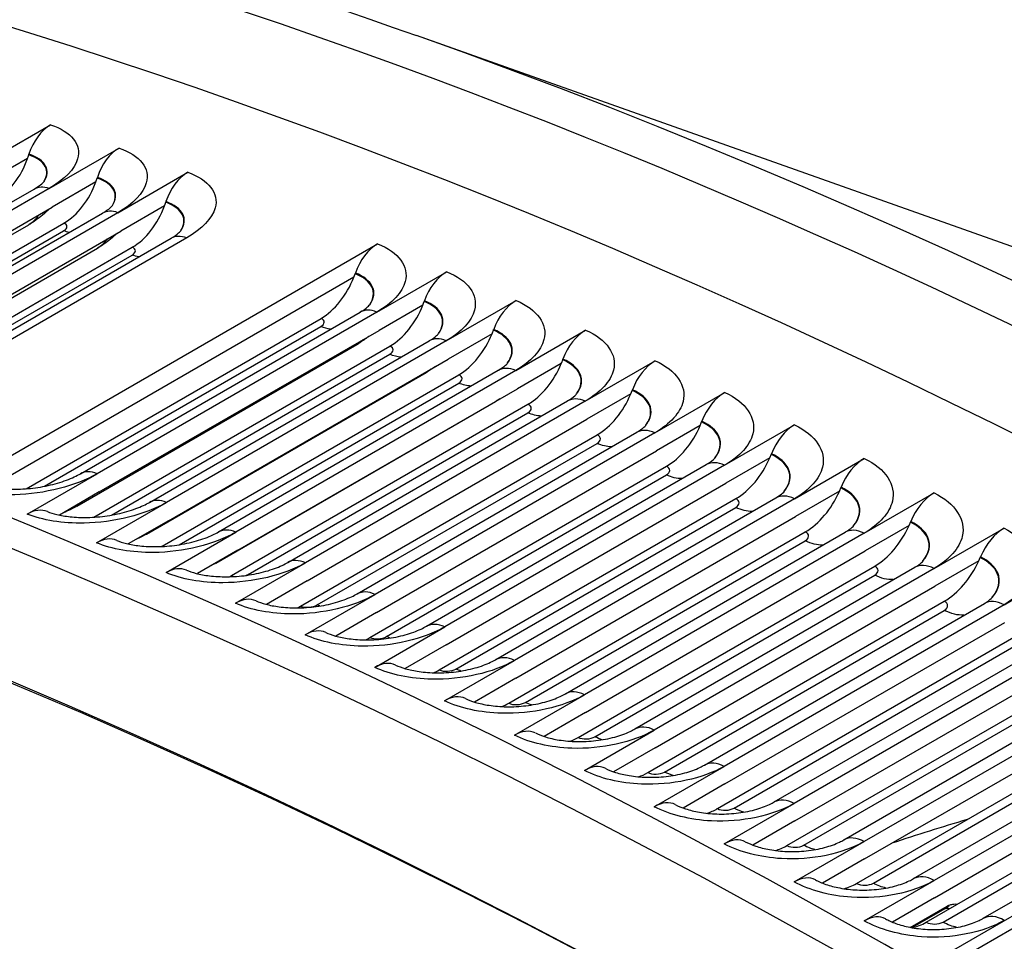
# Model space of a CAD drawing. Units: inches. Extents: x -15 to 117, y -9 to 65.
# Drawn here: x 72 to 74, y 63 to 64 of the extents above; entities that cross this region are included whole.
import ezdxf

# ---------------------------------------------------------------- set-up
doc = ezdxf.new("R2010")
doc.units = ezdxf.units.IN
doc.header["$MEASUREMENT"] = 0
doc.layers.add('PV', color=250, linetype='Continuous')

msp = doc.modelspace()

# ---------------------------------------------------------------- linework, layer by layer
at = {"layer": 'PV'}
for p, q in [((77.1109, 62.619), (73.0398, 64.0609)), ((72.3167, 63.846), (72.4327, 63.913)), ((72.4304, 63.8074), (72.5464, 63.8744)), ((72.3965, 63.863), (72.3968, 63.8642)), ((72.3945, 63.857), (72.3218, 63.8151)), ((72.51, 63.8246), (72.5104, 63.8257)), ((72.5445, 63.7673), (72.6605, 63.8343)), ((72.508, 63.8186), (72.4353, 63.7766)), ((71.9412, 63.5385), (72.4053, 63.8064)), ((72.4304, 63.8074), (71.9664, 63.5395)), ((71.9713, 63.5087), (72.4353, 63.7766)), ((72.6217, 63.7785), (72.5491, 63.7366)), ((72.6238, 63.7845), (72.6242, 63.7857)), ((72.0547, 63.4985), (72.5187, 63.7664)), ((72.5445, 63.7673), (72.0804, 63.4994)), ((71.9326, 63.4794), (72.3967, 63.7473)), ((71.9752, 63.4731), (72.4547, 63.75)), ((72.0095, 63.4804), (72.4544, 63.7372)), ((72.085, 63.4686), (72.5491, 63.7366)), ((72.1684, 63.457), (72.6325, 63.7249)), ((72.6587, 63.7255), (72.1947, 63.4576)), ((72.2791, 63.3138), (72.9752, 63.7156)), ((72.0467, 63.4406), (72.5107, 63.7085)), ((72.0859, 63.4316), (72.5682, 63.71)), ((72.1188, 63.4378), (72.5679, 63.6971)), ((72.9379, 63.6661), (72.9383, 63.6673)), ((72.974, 63.6026), (73.09, 63.6695)), ((72.9357, 63.6602), (72.3331, 63.3123)), ((73.0503, 63.6142), (72.9776, 63.5722)), ((73.0525, 63.6201), (73.0529, 63.6213)), ((73.089, 63.5549), (73.2051, 63.6219)), ((72.4823, 63.3346), (72.9463, 63.6025)), ((72.974, 63.6026), (72.51, 63.3346)), ((72.3923, 63.3096), (72.8813, 63.592)), ((72.4225, 63.3137), (72.8811, 63.5785)), ((72.5136, 63.3043), (72.9776, 63.5722)), ((73.165, 63.5666), (73.0924, 63.5246)), ((73.1673, 63.5725), (73.1677, 63.5737)), ((73.2042, 63.5056), (73.3203, 63.5726)), ((72.4765, 63.2808), (72.9405, 63.5487)), ((72.5967, 63.2871), (73.0608, 63.555)), ((73.089, 63.5549), (72.625, 63.287)), ((72.5044, 63.2625), (72.9956, 63.5461)), ((72.5338, 63.266), (72.9954, 63.5325)), ((72.6283, 63.2567), (73.0924, 63.5246)), ((73.2799, 63.5175), (73.2073, 63.4755)), ((73.2823, 63.5234), (73.2827, 63.5245)), ((73.3196, 63.4548), (73.4356, 63.5218)), ((72.5916, 63.2344), (73.0557, 63.5023)), ((72.6181, 63.2147), (73.11, 63.4987)), ((72.7114, 63.2381), (73.1754, 63.506)), ((73.2042, 63.5056), (72.7402, 63.2377)), ((72.6458, 63.2169), (73.1098, 63.4848)), ((72.7433, 63.2076), (73.2073, 63.4755)), ((73.395, 63.4668), (73.3224, 63.4248)), ((73.3974, 63.4727), (73.3978, 63.4738)), ((73.4351, 63.4024), (73.5511, 63.4694)), ((72.7069, 63.1864), (73.171, 63.4543)), ((72.7328, 63.1657), (73.2246, 63.4497)), ((72.8262, 63.1875), (73.2902, 63.4554)), ((73.3196, 63.4548), (72.8556, 63.1869)), ((72.7604, 63.1677), (73.2245, 63.4356)), ((72.8583, 63.1569), (73.3224, 63.4248)), ((73.5126, 63.4204), (73.5131, 63.4215)), ((72.9412, 63.1354), (73.4052, 63.4033)), ((73.4351, 63.4024), (72.9711, 63.1345)), ((73.5103, 63.4145), (73.4376, 63.3726)), ((73.5507, 63.3485), (73.6667, 63.4155)), ((72.8475, 63.1151), (73.3394, 63.3991)), ((72.8752, 63.117), (73.3393, 63.3849)), ((72.9736, 63.1046), (73.4376, 63.3726)), ((73.6256, 63.3607), (73.553, 63.3188)), ((73.628, 63.3666), (73.6285, 63.3677)), ((73.6665, 63.293), (73.7825, 63.36)), ((72.9625, 63.063), (73.4543, 63.347)), ((73.0563, 63.0817), (73.5203, 63.3496)), ((73.5507, 63.3485), (73.0867, 63.0806)), ((72.394, 63.2677), (72.51, 63.3346)), ((72.9902, 63.0647), (73.4542, 63.3326)), ((72.5136, 63.3043), (72.4473, 63.266)), ((73.0889, 63.0508), (73.553, 63.3188)), ((73.7411, 63.3054), (73.6684, 63.2634)), ((73.7435, 63.3112), (73.744, 63.3123)), ((73.7823, 63.236), (73.8983, 63.303)), ((72.509, 63.22), (72.625, 63.287)), ((73.0775, 63.0093), (73.5694, 63.2933)), ((73.1715, 63.0265), (73.6355, 63.2944)), ((73.6665, 63.293), (73.2024, 63.0251)), ((73.1052, 63.0108), (73.5693, 63.2787)), ((72.6283, 63.2567), (72.5616, 63.2182)), ((73.2044, 62.9955), (73.6684, 63.2634)), ((73.8592, 63.2543), (73.8596, 63.2554)), ((72.6242, 63.1707), (72.7402, 63.2377)), ((73.1927, 62.9541), (73.6846, 63.2381)), ((73.2868, 62.9698), (73.7508, 63.2377)), ((73.8567, 63.2485), (73.784, 63.2065)), ((73.8983, 63.1775), (74.0143, 63.2445)), ((73.2204, 62.9555), (73.6845, 63.2234)), ((73.7823, 63.236), (73.3183, 62.9681)), ((72.7433, 63.2076), (72.6762, 63.1689)), ((73.32, 62.9386), (73.784, 63.2065)), ((73.9723, 63.1901), (73.8997, 63.1481)), ((73.9749, 63.1959), (73.9753, 63.197)), ((72.7396, 63.1199), (72.8556, 63.1869)), ((73.3079, 62.8974), (73.7998, 63.1814)), ((73.4021, 62.9115), (73.8662, 63.1794)), ((73.8983, 63.1775), (73.4342, 62.9096)), ((74.0143, 63.1174), (74.1303, 63.1844)), ((72.8583, 63.1569), (72.7909, 63.118)), ((73.3357, 62.8985), (73.7997, 63.1665)), ((73.4356, 62.8802), (73.8997, 63.1481)), ((72.8551, 63.0675), (72.9711, 63.1345)), ((73.4233, 62.8392), (73.9152, 63.1232)), ((73.4511, 62.8401), (73.9151, 63.108)), ((73.5176, 62.8517), (73.9817, 63.1196)), ((74.0143, 63.1174), (73.5502, 62.8495)), ((72.9736, 63.1046), (72.9058, 63.0655)), ((72.9707, 63.0136), (73.0867, 63.0806)), ((73.5514, 62.8203), (74.0154, 63.0882)), ((73.5387, 62.7794), (74.0306, 63.0634)), ((73.6331, 62.7904), (74.0972, 63.0583)), ((73.0889, 63.0508), (73.0208, 63.0115)), ((73.5665, 62.7802), (74.0305, 63.0481)), ((74.1303, 63.0558), (73.6663, 62.7879)), ((73.0864, 62.9581), (73.2024, 63.0251)), ((73.6672, 62.7589), (74.1312, 63.0268)), ((73.2044, 62.9955), (73.136, 62.956)), ((73.6542, 62.7181), (74.1461, 63.0021)), ((73.7487, 62.7276), (74.2127, 62.9956)), ((74.2464, 62.9928), (73.7824, 62.7248)), ((74.727, 63.0051), (73.8814, 62.5168)), ((74.7454, 62.9945), (73.8997, 62.5063)), ((73.682, 62.7187), (74.146, 62.9866)), ((73.2023, 62.9011), (73.3183, 62.9681)), ((73.783, 62.6959), (74.247, 62.9638)), ((73.32, 62.9386), (73.2513, 62.899)), ((73.7697, 62.6554), (74.2616, 62.9394)), ((73.8643, 62.6634), (74.3283, 62.9313)), ((74.3626, 62.9282), (73.8985, 62.6602)), ((73.7975, 62.6558), (74.2616, 62.9237)), ((73.3182, 62.8426), (73.4342, 62.9096)), ((73.8989, 62.6315), (74.3629, 62.8994)), ((73.4356, 62.8802), (73.3667, 62.8405)), ((73.8853, 62.5911), (74.3772, 62.8751)), ((73.9799, 62.5976), (74.444, 62.8655)), ((73.4342, 62.7825), (73.5502, 62.8495)), ((73.9131, 62.5913), (74.3771, 62.8592)), ((73.5514, 62.8203), (73.4822, 62.7804)), ((73.5503, 62.7209), (73.6663, 62.7879)), ((73.6672, 62.7589), (73.5978, 62.7188)), ((73.6664, 62.6579), (73.7824, 62.7248)), ((73.783, 62.6959), (73.7134, 62.6558)), ((73.7825, 62.5933), (73.8985, 62.6602)), ((73.8989, 62.6315), (73.8291, 62.5912)), ((73.8588, 62.5826), (73.92, 62.6179)), ((73.9169, 62.614), (73.8616, 62.5821))]:
    msp.add_line(p, q, dxfattribs=at)
for centre, major_axis, ratio, start_param, end_param in [((73.8648, 50.3622), (-7.4142, 12.8418), 0.57735, 5.499532, 6.798351), ((74.9128, 50.9672), (-7.4375, 12.8821), 0.57735, 5.490263, 6.270972), ((73.7627, 50.3032), (-7.3423, 12.7173), 0.57735, 5.499532, 6.785411), ((73.7801, 50.3133), (-7.3299, 12.6958), 0.57735, 5.499532, 6.786671), ((74.7454, 50.8705), (-7.4375, 12.8821), 0.57735, 5.487964, 6.342633), ((73.8997, 50.3823), (-7.4244, 12.8594), 0.57735, 5.499532, 6.283185), ((75.028, 51.0337), (-7.4091, 12.833), 0.57735, 3.736081, 5.688697), ((72.443, 63.8511), (0.0221, 0.0664), 0.684672, 0.656493, 1.601027), ((72.5562, 63.8128), (0.0229, 0.0662), 0.679709, 0.664645, 1.609178), ((72.3258, 63.8831), (0.0338, 0.1018), 0.684672, 4.683384, 4.742619), ((72.3258, 63.8831), (-0.0338, -0.1018), 0.684672, 0.656493, 1.541791), ((72.6697, 63.7728), (0.0236, 0.0659), 0.674662, 0.672634, 1.617168), ((72.4398, 63.8445), (-0.035, -0.1014), 0.679709, 0.664645, 1.549942), ((72.4398, 63.8445), (0.035, 0.1014), 0.679709, 4.691535, 4.750771), ((72.554, 63.8042), (-0.0362, -0.101), 0.674662, 0.672634, 1.557932), ((72.554, 63.8042), (0.0362, 0.101), 0.674662, 4.699525, 4.75876), ((72.9829, 63.6547), (0.0257, 0.0651), 0.66036, 0.693791, 1.638324), ((72.8695, 63.6854), (0.0394, 0.0998), 0.66036, 4.720681, 4.779917), ((73.0972, 63.6088), (0.0264, 0.0648), 0.655007, 0.701194, 1.645728), ((72.8695, 63.6854), (-0.0394, -0.0998), 0.66036, 0.693791, 1.579089), ((72.9846, 63.6392), (-0.0405, -0.0994), 0.655007, 0.701194, 1.586492), ((72.9846, 63.6392), (0.0405, 0.0994), 0.655007, 4.728085, 4.787321), ((73.2117, 63.5614), (0.0272, 0.0645), 0.649574, 0.708447, 1.652981), ((73.0998, 63.5914), (-0.0416, -0.0989), 0.649574, 0.708447, 1.593745), ((73.0998, 63.5914), (0.0416, 0.0989), 0.649574, 4.735337, 4.794573), ((73.3263, 63.5124), (0.0279, 0.0642), 0.644061, 0.715551, 1.660084), ((73.2153, 63.542), (-0.0427, -0.0984), 0.644061, 0.715551, 1.600849), ((73.2153, 63.542), (0.0427, 0.0984), 0.644061, 4.742441, 4.801677), ((73.4412, 63.4618), (0.0286, 0.0639), 0.63847, 0.722508, 1.667042), ((73.3309, 63.4911), (-0.0438, -0.098), 0.63847, 0.722508, 1.607806), ((73.3309, 63.4911), (0.0438, 0.098), 0.63847, 4.749399, 4.808634), ((73.5561, 63.4097), (0.0292, 0.0636), 0.6328, 0.729321, 1.673855), ((73.4467, 63.4386), (0.0448, 0.0975), 0.6328, 4.756212, 4.815447), ((73.4467, 63.4386), (-0.0448, -0.0975), 0.6328, 0.729321, 1.614619), ((73.6712, 63.356), (0.0299, 0.0633), 0.627053, 0.735992, 1.680526), ((73.5626, 63.3845), (-0.0459, -0.097), 0.627053, 0.735992, 1.62129), ((73.5626, 63.3845), (0.0459, 0.097), 0.627053, 4.762882, 4.822118), ((73.7864, 63.3008), (0.0306, 0.063), 0.621229, 0.742523, 1.687057), ((73.6786, 63.3289), (-0.0469, -0.0965), 0.621229, 0.742523, 1.627821), ((73.6786, 63.3289), (0.0469, 0.0965), 0.621229, 4.769414, 4.828649), ((73.9017, 63.244), (0.0312, 0.0626), 0.615329, 0.748917, 1.69345), ((72.4012, 63.207), (0.0264, 0.0648), 0.655007, 0, 0.701194), ((73.7947, 63.2718), (0.0479, 0.096), 0.615329, 4.775807, 4.835043), ((73.7947, 63.2718), (-0.0479, -0.096), 0.615329, 0.748917, 1.634214), ((74.0171, 63.1858), (0.0319, 0.0623), 0.609354, 0.755175, 1.699708), ((72.5156, 63.1595), (0.0272, 0.0645), 0.649574, 0, 0.708447), ((72.608, 63.3074), (0.0416, 0.0989), 0.649574, 3.832137, 3.85004), ((73.9108, 63.2131), (-0.0489, -0.0955), 0.609354, 0.755175, 1.640473), ((73.9108, 63.2131), (0.0489, 0.0955), 0.609354, 4.782065, 4.841301), ((72.6303, 63.1105), (0.0279, 0.0642), 0.644061, 0, 0.715551), ((72.7234, 63.258), (0.0427, 0.0984), 0.644061, 3.812256, 3.857144), ((72.7451, 63.0599), (0.0286, 0.0639), 0.63847, 0, 0.722508), ((72.839, 63.2071), (0.0438, 0.098), 0.63847, 3.792267, 3.864101), ((72.8601, 63.0078), (0.0292, 0.0636), 0.6328, 0, 0.729321), ((72.9548, 63.1546), (0.0448, 0.0975), 0.6328, 3.772218, 3.870914), ((72.9751, 62.9541), (0.0299, 0.0633), 0.627053, 0, 0.735992), ((73.0707, 63.1005), (0.0459, 0.097), 0.627053, 3.752144, 3.877585), ((73.0903, 62.8989), (0.0306, 0.063), 0.621229, 0, 0.742523), ((73.1867, 63.045), (0.0469, 0.0965), 0.621229, 3.732068, 3.884116), ((73.2056, 62.8422), (0.0312, 0.0626), 0.615329, 0, 0.748917), ((73.3028, 62.9878), (0.0479, 0.096), 0.615329, 3.712016, 3.890509), ((73.321, 62.7839), (0.0319, 0.0623), 0.609354, 0, 0.755175), ((73.419, 62.9291), (0.0489, 0.0955), 0.609354, 3.692016, 3.896767), ((73.4365, 62.7241), (0.0325, 0.062), 0.603304, 0, 0.7613), ((73.5352, 62.8689), (0.0498, 0.095), 0.603304, 3.672099, 3.902892), ((78.5551, 53.0701), (-5.3985, 9.3505), 0.57735, 6.144761, 6.165424), ((73.552, 62.6628), (0.0331, 0.0617), 0.597181, 0, 0.767293), ((73.6516, 62.8072), (0.0508, 0.0945), 0.597181, 3.652303, 3.908886), ((73.6676, 62.6), (0.0337, 0.0613), 0.590984, 0, 0.773158), ((73.7679, 62.744), (0.0517, 0.094), 0.590984, 3.632668, 3.914751), ((73.9299, 62.5985), (-0.0078, 0.0204), 0.813038, 0, 0.129296), ((73.7832, 62.5358), (0.0343, 0.061), 0.584715, 0, 0.778896), ((73.8843, 62.6793), (0.0526, 0.0935), 0.584715, 3.613238, 3.920489)]:
    msp.add_ellipse(centre, major_axis=major_axis, ratio=ratio, start_param=start_param, end_param=end_param, dxfattribs=at)
for points, knots in [([(67.5667, 63.9009), (67.8448, 64.0539), (68.1374, 64.1813), (68.7808, 64.3942), (69.1344, 64.4736), (69.8659, 64.5663), (70.2437, 64.5798), (71.0175, 64.5414), (71.4135, 64.4896), (72.2184, 64.3224), (72.6273, 64.207), (73.0398, 64.0609)], [2.3680042, 2.3680042, 2.3680042, 2.3680042, 2.4750943, 2.4750943, 2.5939918, 2.5939918, 2.7128894, 2.7128894, 2.831787, 2.831787, 2.9506846, 2.9506846, 2.9506846, 2.9506846]), ([(72.4327, 63.913), (72.4673, 63.9015), (72.4844, 63.8799), (72.4776, 63.8565), (72.4727, 63.8397), (72.4558, 63.8221), (72.4304, 63.8074)], [-3.141593, -3.141593, -3.141593, -3.141593, -2.227435, -2.227435, -2.227435, -1.570796, -1.570796, -1.570796, -1.570796]), ([(72.5464, 63.8744), (72.5812, 63.8624), (72.5983, 63.8404), (72.5915, 63.8167), (72.5867, 63.7996), (72.5698, 63.782), (72.5445, 63.7673)], [-3.141593, -3.141593, -3.141593, -3.141593, -2.227435, -2.227435, -2.227435, -1.570796, -1.570796, -1.570796, -1.570796]), ([(72.4221, 63.8194), (72.427, 63.8278), (72.4279, 63.8362), (72.424, 63.8436), (72.4197, 63.8517), (72.41, 63.8585), (72.3965, 63.863)], [2.085187, 2.085187, 2.085187, 2.085187, 2.589202, 2.589202, 2.589202, 3.141593, 3.141593, 3.141593, 3.141593]), ([(72.4221, 63.8193), (72.4275, 63.8281), (72.4286, 63.8369), (72.4245, 63.8446), (72.4203, 63.8528), (72.4105, 63.8597), (72.3968, 63.8642)], [2.067182, 2.067182, 2.067182, 2.067182, 2.587488, 2.587488, 2.587488, 3.141593, 3.141593, 3.141593, 3.141593]), ([(72.5354, 63.7794), (72.5412, 63.7884), (72.5423, 63.7976), (72.5382, 63.8056), (72.5339, 63.8139), (72.5241, 63.821), (72.5104, 63.8257)], [2.05662, 2.05662, 2.05662, 2.05662, 2.587488, 2.587488, 2.587488, 3.141593, 3.141593, 3.141593, 3.141593]), ([(72.6605, 63.8343), (72.6952, 63.8218), (72.7125, 63.7993), (72.7057, 63.7752), (72.7009, 63.758), (72.6841, 63.7402), (72.6587, 63.7255)], [-3.141593, -3.141593, -3.141593, -3.141593, -2.227435, -2.227435, -2.227435, -1.570796, -1.570796, -1.570796, -1.570796]), ([(72.4053, 63.8064), (72.4109, 63.8097), (72.4155, 63.8129), (72.421, 63.8176), (72.4223, 63.8192), (72.4225, 63.8195), (72.4225, 63.8195), (72.4225, 63.8195)], [0, 0, 0, 0, 0.0846203, 0.0846203, 0.1606579, 0.1606579, 0.1687923, 0.1687923, 0.1687923, 0.1687923]), ([(72.5354, 63.7793), (72.5406, 63.788), (72.5416, 63.7969), (72.5376, 63.8046), (72.5333, 63.8129), (72.5236, 63.8199), (72.51, 63.8246)], [2.071377, 2.071377, 2.071377, 2.071377, 2.589202, 2.589202, 2.589202, 3.141593, 3.141593, 3.141593, 3.141593]), ([(72.5187, 63.7664), (72.5244, 63.7697), (72.5288, 63.7729), (72.5342, 63.7775), (72.5355, 63.7791), (72.5357, 63.7794), (72.5357, 63.7794), (72.5357, 63.7794)], [0, 0, 0, 0, 0.0841087, 0.0841087, 0.159857, 0.159857, 0.1681689, 0.1681689, 0.1681689, 0.1681689]), ([(72.6489, 63.7376), (72.6545, 63.7467), (72.6556, 63.7559), (72.6514, 63.764), (72.6471, 63.7724), (72.6374, 63.7796), (72.6238, 63.7845)], [2.057779, 2.057779, 2.057779, 2.057779, 2.589202, 2.589202, 2.589202, 3.141593, 3.141593, 3.141593, 3.141593]), ([(72.649, 63.7377), (72.655, 63.7471), (72.6563, 63.7566), (72.652, 63.765), (72.6477, 63.7735), (72.6379, 63.7807), (72.6242, 63.7857)], [2.04363, 2.04363, 2.04363, 2.04363, 2.587488, 2.587488, 2.587488, 3.141593, 3.141593, 3.141593, 3.141593]), ([(72.4316, 63.7744), (72.4278, 63.7705), (72.4237, 63.7668), (72.4124, 63.7573), (72.4047, 63.752), (72.3967, 63.7473)], [0.0940674, 0.0940674, 0.0940674, 0.0940674, 0.141717, 0.141717, 0.2230859, 0.2230859, 0.2230859, 0.2230859]), ([(72.5431, 63.7331), (72.5396, 63.7297), (72.536, 63.7264), (72.5254, 63.7178), (72.5182, 63.7128), (72.5107, 63.7085)], [0.0989643, 0.0989643, 0.0989643, 0.0989643, 0.1419828, 0.1419828, 0.2178319, 0.2178319, 0.2178319, 0.2178319]), ([(72.6325, 63.7249), (72.638, 63.7281), (72.6424, 63.7313), (72.6477, 63.7359), (72.649, 63.7374), (72.6492, 63.7377), (72.6492, 63.7377), (72.6492, 63.7377)], [0, 0, 0, 0, 0.0836234, 0.0836234, 0.1591111, 0.1591111, 0.1676144, 0.1676144, 0.1676144, 0.1676144]), ([(72.9752, 63.7156), (73.0102, 63.7018), (73.0276, 63.678), (73.0209, 63.6532), (73.0162, 63.6353), (72.9994, 63.6172), (72.974, 63.6026)], [-3.141593, -3.141593, -3.141593, -3.141593, -2.227435, -2.227435, -2.227435, -1.570796, -1.570796, -1.570796, -1.570796]), ([(72.9621, 63.6148), (72.9687, 63.6247), (72.9702, 63.635), (72.9657, 63.6441), (72.9613, 63.653), (72.9516, 63.6607), (72.9379, 63.6661)], [2.021262, 2.021262, 2.021262, 2.021262, 2.589202, 2.589202, 2.589202, 3.141593, 3.141593, 3.141593, 3.141593]), ([(72.9622, 63.615), (72.9693, 63.6251), (72.971, 63.6357), (72.9664, 63.6451), (72.962, 63.654), (72.9521, 63.6618), (72.9383, 63.6673)], [2.008999, 2.008999, 2.008999, 2.008999, 2.587488, 2.587488, 2.587488, 3.141593, 3.141593, 3.141593, 3.141593]), ([(73.09, 63.6695), (73.1251, 63.6553), (73.1425, 63.6309), (73.1359, 63.6058), (73.1312, 63.5878), (73.1144, 63.5695), (73.089, 63.5549)], [-3.141593, -3.141593, -3.141593, -3.141593, -2.227435, -2.227435, -2.227435, -1.570796, -1.570796, -1.570796, -1.570796]), ([(72.9463, 63.6025), (72.9517, 63.6056), (72.9559, 63.6087), (72.9611, 63.6132), (72.9623, 63.6148), (72.9625, 63.615)], [0, 0, 0, 0, 0.0824234, 0.0824234, 0.1599698, 0.1599698, 0.1599698, 0.1599698]), ([(73.0763, 63.5672), (73.0834, 63.5774), (73.085, 63.5881), (73.0804, 63.5976), (73.076, 63.6066), (73.0662, 63.6145), (73.0525, 63.6201)], [2.007681, 2.007681, 2.007681, 2.007681, 2.589202, 2.589202, 2.589202, 3.141593, 3.141593, 3.141593, 3.141593]), ([(73.0765, 63.5674), (73.0839, 63.5778), (73.0858, 63.5888), (73.081, 63.5985), (73.0766, 63.6076), (73.0668, 63.6156), (73.0529, 63.6213)], [1.996247, 1.996247, 1.996247, 1.996247, 2.587488, 2.587488, 2.587488, 3.141593, 3.141593, 3.141593, 3.141593]), ([(73.2051, 63.6219), (73.2401, 63.6071), (73.2577, 63.5823), (73.2511, 63.5569), (73.2464, 63.5386), (73.2296, 63.5203), (73.2042, 63.5056)], [-3.141593, -3.141593, -3.141593, -3.141593, -2.227435, -2.227435, -2.227435, -1.570796, -1.570796, -1.570796, -1.570796]), ([(73.0608, 63.555), (73.0661, 63.5581), (73.0703, 63.5612), (73.0753, 63.5655), (73.0765, 63.567), (73.0767, 63.5674)], [0, 0, 0, 0, 0.0820359, 0.0820359, 0.154702, 0.154702, 0.154702, 0.154702]), ([(73.1907, 63.518), (73.1982, 63.5284), (73.2, 63.5396), (73.1953, 63.5495), (73.1908, 63.5587), (73.181, 63.5667), (73.1673, 63.5725)], [1.99405, 1.99405, 1.99405, 1.99405, 2.589202, 2.589202, 2.589202, 3.141593, 3.141593, 3.141593, 3.141593]), ([(73.1909, 63.5182), (73.1987, 63.5289), (73.2007, 63.5402), (73.1959, 63.5504), (73.1915, 63.5597), (73.1816, 63.5678), (73.1677, 63.5737)], [1.983312, 1.983312, 1.983312, 1.983312, 2.587488, 2.587488, 2.587488, 3.141593, 3.141593, 3.141593, 3.141593]), ([(73.3203, 63.5726), (73.3554, 63.5574), (73.373, 63.5321), (73.3664, 63.5064), (73.3617, 63.4879), (73.345, 63.4695), (73.3196, 63.4548)], [-3.141593, -3.141593, -3.141593, -3.141593, -2.227435, -2.227435, -2.227435, -1.570796, -1.570796, -1.570796, -1.570796]), ([(72.9608, 63.5625), (72.9593, 63.5613), (72.9577, 63.5601), (72.9511, 63.5552), (72.9459, 63.5518), (72.9405, 63.5487)], [0.12572459, 0.12572459, 0.12572459, 0.12572459, 0.14299893, 0.14299893, 0.19735905, 0.19735905, 0.19735905, 0.19735905]), ([(73.1754, 63.506), (73.1807, 63.5091), (73.1849, 63.5121), (73.1896, 63.5163), (73.1908, 63.5177), (73.1911, 63.5181)], [0, 0, 0, 0, 0.0816743, 0.0816743, 0.1494094, 0.1494094, 0.1494094, 0.1494094]), ([(73.3052, 63.4672), (73.3131, 63.4779), (73.3152, 63.4895), (73.3103, 63.4998), (73.3058, 63.5091), (73.296, 63.5174), (73.2823, 63.5234)], [1.980334, 1.980334, 1.980334, 1.980334, 2.589202, 2.589202, 2.589202, 3.141593, 3.141593, 3.141593, 3.141593]), ([(73.3054, 63.4674), (73.3137, 63.4783), (73.3159, 63.4902), (73.3109, 63.5007), (73.3065, 63.5101), (73.2966, 63.5185), (73.2827, 63.5245)], [1.970191, 1.970191, 1.970191, 1.970191, 2.587488, 2.587488, 2.587488, 3.141593, 3.141593, 3.141593, 3.141593]), ([(73.4356, 63.5218), (73.4708, 63.5061), (73.4884, 63.4803), (73.4819, 63.4543), (73.4772, 63.4357), (73.4605, 63.4171), (73.4351, 63.4024)], [-3.141593, -3.141593, -3.141593, -3.141593, -2.227435, -2.227435, -2.227435, -1.570796, -1.570796, -1.570796, -1.570796]), ([(73.071, 63.5123), (73.0705, 63.512), (73.0701, 63.5116), (73.0651, 63.5081), (73.0605, 63.505), (73.0557, 63.5023)], [0.13836977, 0.13836977, 0.13836977, 0.13836977, 0.14327413, 0.14327413, 0.19168706, 0.19168706, 0.19168706, 0.19168706]), ([(73.2902, 63.4554), (73.2955, 63.4585), (73.2996, 63.4615), (73.3041, 63.4655), (73.3053, 63.4668), (73.3057, 63.4673)], [0, 0, 0, 0, 0.0813386, 0.0813386, 0.1440908, 0.1440908, 0.1440908, 0.1440908]), ([(73.4199, 63.4148), (73.4282, 63.4258), (73.4305, 63.4378), (73.4255, 63.4485), (73.421, 63.458), (73.4112, 63.4665), (73.3974, 63.4727)], [1.966506, 1.966506, 1.966506, 1.966506, 2.589202, 2.589202, 2.589202, 3.141593, 3.141593, 3.141593, 3.141593]), ([(73.4201, 63.415), (73.4288, 63.4263), (73.4312, 63.4385), (73.4261, 63.4494), (73.4216, 63.459), (73.4117, 63.4676), (73.3978, 63.4738)], [1.956879, 1.956879, 1.956879, 1.956879, 2.587488, 2.587488, 2.587488, 3.141593, 3.141593, 3.141593, 3.141593]), ([(73.5511, 63.4694), (73.5863, 63.4532), (73.604, 63.427), (73.5975, 63.4007), (73.5928, 63.3819), (73.5761, 63.3632), (73.5507, 63.3485)], [-3.141593, -3.141593, -3.141593, -3.141593, -2.227435, -2.227435, -2.227435, -1.570796, -1.570796, -1.570796, -1.570796]), ([(73.5347, 63.3608), (73.5435, 63.3722), (73.5459, 63.3846), (73.5408, 63.3957), (73.5363, 63.4054), (73.5264, 63.414), (73.5126, 63.4204)], [1.952546, 1.952546, 1.952546, 1.952546, 2.589202, 2.589202, 2.589202, 3.141593, 3.141593, 3.141593, 3.141593]), ([(73.5349, 63.3611), (73.544, 63.3726), (73.5466, 63.3853), (73.5414, 63.3966), (73.537, 63.4064), (73.527, 63.4151), (73.5131, 63.4215)], [1.943372, 1.943372, 1.943372, 1.943372, 2.587488, 2.587488, 2.587488, 3.141593, 3.141593, 3.141593, 3.141593]), ([(73.4052, 63.4033), (73.4104, 63.4063), (73.4144, 63.4093), (73.4188, 63.4131), (73.4199, 63.4144), (73.4203, 63.415)], [0, 0, 0, 0, 0.0810289, 0.0810289, 0.1387452, 0.1387452, 0.1387452, 0.1387452]), ([(73.6667, 63.4155), (73.702, 63.3988), (73.7197, 63.3722), (73.7132, 63.3456), (73.7086, 63.3265), (73.6919, 63.3077), (73.6665, 63.293)], [-3.141593, -3.141593, -3.141593, -3.141593, -2.227435, -2.227435, -2.227435, -1.570796, -1.570796, -1.570796, -1.570796]), ([(73.5203, 63.3496), (73.5254, 63.3526), (73.5294, 63.3556), (73.5336, 63.3592), (73.5346, 63.3604), (73.5351, 63.361)], [0, 0, 0, 0, 0.0807452, 0.0807452, 0.1333714, 0.1333714, 0.1333714, 0.1333714]), ([(73.6495, 63.3053), (73.6588, 63.317), (73.6615, 63.3298), (73.6562, 63.3414), (73.6517, 63.3512), (73.6419, 63.36), (73.628, 63.3666)], [1.938437, 1.938437, 1.938437, 1.938437, 2.589202, 2.589202, 2.589202, 3.141593, 3.141593, 3.141593, 3.141593]), ([(73.6498, 63.3056), (73.6594, 63.3174), (73.6622, 63.3305), (73.6569, 63.3423), (73.6524, 63.3522), (73.6424, 63.3611), (73.6285, 63.3677)], [1.929668, 1.929668, 1.929668, 1.929668, 2.587488, 2.587488, 2.587488, 3.141593, 3.141593, 3.141593, 3.141593]), ([(73.7825, 63.36), (73.8178, 63.3429), (73.8355, 63.3157), (73.829, 63.2889), (73.8244, 63.2696), (73.8077, 63.2507), (73.7823, 63.236)], [-3.141593, -3.141593, -3.141593, -3.141593, -2.227435, -2.227435, -2.227435, -1.570796, -1.570796, -1.570796, -1.570796]), ([(72.51, 63.3346), (72.4746, 63.3142), (72.4226, 63.301), (72.3733, 63.2997), (72.3379, 63.2988), (72.3042, 63.3039), (72.2791, 63.3138)], [-3.141593, -3.141593, -3.141593, -3.141593, -2.227435, -2.227435, -2.227435, -1.570796, -1.570796, -1.570796, -1.570796]), ([(72.3126, 63.318), (72.3166, 63.3164), (72.322, 63.3147), (72.3346, 63.3118), (72.342, 63.3106), (72.3589, 63.309), (72.3687, 63.3087), (72.3895, 63.3092), (72.4008, 63.3102), (72.423, 63.3136), (72.4342, 63.3161), (72.4546, 63.322), (72.4641, 63.3256), (72.4758, 63.331), (72.4792, 63.3328), (72.4823, 63.3346)], [0, 0, 0, 0, 0.0749101, 0.0749101, 0.1533741, 0.1533741, 0.2422086, 0.2422086, 0.3385331, 0.3385331, 0.4384071, 0.4384071, 0.5369152, 0.5369152, 0.5833046, 0.5833046, 0.5833046, 0.5833046]), ([(73.6355, 63.2944), (73.6406, 63.2974), (73.6445, 63.3003), (73.6485, 63.3038), (73.6494, 63.3049), (73.65, 63.3055)], [0, 0, 0, 0, 0.0804876, 0.0804876, 0.1279683, 0.1279683, 0.1279683, 0.1279683]), ([(73.7645, 63.2483), (73.7743, 63.2602), (73.7772, 63.2735), (73.7718, 63.2855), (73.7673, 63.2955), (73.7574, 63.3045), (73.7435, 63.3112)], [1.924167, 1.924167, 1.924167, 1.924167, 2.589202, 2.589202, 2.589202, 3.141593, 3.141593, 3.141593, 3.141593]), ([(73.7647, 63.2485), (73.7748, 63.2606), (73.7779, 63.2741), (73.7724, 63.2864), (73.7679, 63.2965), (73.758, 63.3056), (73.744, 63.3123)], [1.915761, 1.915761, 1.915761, 1.915761, 2.587488, 2.587488, 2.587488, 3.141593, 3.141593, 3.141593, 3.141593]), ([(73.8983, 63.303), (73.9336, 63.2854), (73.9514, 63.2578), (73.945, 63.2307), (73.9403, 63.2112), (73.9236, 63.1921), (73.8983, 63.1775)], [-3.141593, -3.141593, -3.141593, -3.141593, -2.227435, -2.227435, -2.227435, -1.570796, -1.570796, -1.570796, -1.570796]), ([(72.625, 63.287), (72.5897, 63.2666), (72.5376, 63.2536), (72.4883, 63.2527), (72.4528, 63.252), (72.4191, 63.2574), (72.394, 63.2677)], [-3.141593, -3.141593, -3.141593, -3.141593, -2.227435, -2.227435, -2.227435, -1.570796, -1.570796, -1.570796, -1.570796]), ([(72.4276, 63.2718), (72.4317, 63.2701), (72.4371, 63.2684), (72.4498, 63.2653), (72.4573, 63.2641), (72.4742, 63.2623), (72.484, 63.2619), (72.5048, 63.2623), (72.516, 63.2633), (72.5381, 63.2665), (72.5493, 63.2689), (72.5695, 63.2748), (72.5789, 63.2783), (72.5904, 63.2837), (72.5938, 63.2854), (72.5967, 63.2871)], [0, 0, 0, 0, 0.0751291, 0.0751291, 0.1536672, 0.1536672, 0.2423218, 0.2423218, 0.3382642, 0.3382642, 0.4375958, 0.4375958, 0.5354533, 0.5354533, 0.5810539, 0.5810539, 0.5810539, 0.5810539]), ([(73.8795, 63.1897), (73.8898, 63.2018), (73.8929, 63.2156), (73.8874, 63.2281), (73.8829, 63.2382), (73.873, 63.2474), (73.8592, 63.2543)], [1.909724, 1.909724, 1.909724, 1.909724, 2.589202, 2.589202, 2.589202, 3.141593, 3.141593, 3.141593, 3.141593]), ([(73.8798, 63.1899), (73.8904, 63.2023), (73.8937, 63.2163), (73.8881, 63.2289), (73.8836, 63.2392), (73.8736, 63.2485), (73.8596, 63.2554)], [1.901647, 1.901647, 1.901647, 1.901647, 2.587488, 2.587488, 2.587488, 3.141593, 3.141593, 3.141593, 3.141593]), ([(72.7402, 63.2377), (72.7049, 63.2173), (72.6528, 63.2046), (72.6034, 63.204), (72.568, 63.2037), (72.5342, 63.2094), (72.509, 63.22)], [-3.141593, -3.141593, -3.141593, -3.141593, -2.227435, -2.227435, -2.227435, -1.570796, -1.570796, -1.570796, -1.570796]), ([(72.5428, 63.224), (72.547, 63.2223), (72.5524, 63.2204), (72.5652, 63.2173), (72.5727, 63.2159), (72.5897, 63.214), (72.5995, 63.2136), (72.6202, 63.2138), (72.6314, 63.2147), (72.6534, 63.2179), (72.6645, 63.2202), (72.6846, 63.226), (72.6939, 63.2294), (72.7052, 63.2347), (72.7085, 63.2364), (72.7114, 63.2381)], [0, 0, 0, 0, 0.0753544, 0.0753544, 0.1539746, 0.1539746, 0.2424592, 0.2424592, 0.3380288, 0.3380288, 0.4368265, 0.4368265, 0.534042, 0.534042, 0.5788249, 0.5788249, 0.5788249, 0.5788249]), ([(73.7508, 63.2377), (73.7559, 63.2406), (73.7598, 63.2435), (73.7635, 63.2469), (73.7644, 63.2478), (73.7649, 63.2485)], [0, 0, 0, 0, 0.080256, 0.080256, 0.1225348, 0.1225348, 0.1225348, 0.1225348]), ([(74.0143, 63.2445), (74.0496, 63.2264), (74.0674, 63.1983), (74.061, 63.1709), (74.0563, 63.1512), (74.0397, 63.1321), (74.0143, 63.1174)], [-3.141593, -3.141593, -3.141593, -3.141593, -2.227435, -2.227435, -2.227435, -1.570796, -1.570796, -1.570796, -1.570796]), ([(73.8662, 63.1794), (73.8712, 63.1823), (73.8751, 63.1852), (73.8786, 63.1884), (73.8794, 63.1892), (73.88, 63.1899)], [0, 0, 0, 0, 0.0800507, 0.0800507, 0.1170699, 0.1170699, 0.1170699, 0.1170699]), ([(73.9946, 63.1295), (74.0054, 63.142), (74.0088, 63.1562), (74.0031, 63.1691), (73.9986, 63.1794), (73.9887, 63.1888), (73.9749, 63.1959)], [1.895099, 1.895099, 1.895099, 1.895099, 2.589202, 2.589202, 2.589202, 3.141593, 3.141593, 3.141593, 3.141593]), ([(73.9948, 63.1298), (74.006, 63.1424), (74.0095, 63.1569), (74.0038, 63.17), (73.9993, 63.1804), (73.9893, 63.1899), (73.9753, 63.197)], [1.887323, 1.887323, 1.887323, 1.887323, 2.587488, 2.587488, 2.587488, 3.141593, 3.141593, 3.141593, 3.141593]), ([(72.8556, 63.1869), (72.8202, 63.1665), (72.7681, 63.154), (72.7187, 63.1538), (72.6832, 63.1537), (72.6494, 63.1598), (72.6242, 63.1707)], [-3.141593, -3.141593, -3.141593, -3.141593, -2.227435, -2.227435, -2.227435, -1.570796, -1.570796, -1.570796, -1.570796]), ([(72.6582, 63.1747), (72.6624, 63.1729), (72.6679, 63.171), (72.6807, 63.1677), (72.6883, 63.1662), (72.7053, 63.1642), (72.7151, 63.1637), (72.7358, 63.1638), (72.747, 63.1646), (72.7689, 63.1676), (72.7799, 63.1699), (72.7998, 63.1756), (72.809, 63.179), (72.8202, 63.1842), (72.8234, 63.1859), (72.8262, 63.1875)], [0, 0, 0, 0, 0.0755849, 0.0755849, 0.1542945, 0.1542945, 0.2426179, 0.2426179, 0.3378237, 0.3378237, 0.4360953, 0.4360953, 0.5326777, 0.5326777, 0.5766177, 0.5766177, 0.5766177, 0.5766177]), ([(72.9711, 63.1345), (72.9357, 63.1141), (72.8836, 63.1018), (72.8342, 63.1021), (72.7986, 63.1022), (72.7648, 63.1086), (72.7396, 63.1199)], [-3.141593, -3.141593, -3.141593, -3.141593, -2.227435, -2.227435, -2.227435, -1.570796, -1.570796, -1.570796, -1.570796]), ([(72.7737, 63.1238), (72.7779, 63.1219), (72.7835, 63.1199), (72.7964, 63.1165), (72.804, 63.115), (72.8211, 63.1128), (72.8309, 63.1122), (72.8516, 63.1122), (72.8627, 63.113), (72.8845, 63.1159), (72.8955, 63.1181), (72.9152, 63.1237), (72.9243, 63.1271), (72.9353, 63.1322), (72.9384, 63.1338), (72.9412, 63.1354)], [0, 0, 0, 0, 0.0758199, 0.0758199, 0.1546251, 0.1546251, 0.2427955, 0.2427955, 0.3376455, 0.3376455, 0.4353989, 0.4353989, 0.5313572, 0.5313572, 0.5744323, 0.5744323, 0.5744323, 0.5744323]), ([(73.9817, 63.1196), (73.9866, 63.1225), (73.9905, 63.1254), (73.9938, 63.1284), (73.9945, 63.1291), (73.995, 63.1297)], [0, 0, 0, 0, 0.0798717, 0.0798717, 0.1115723, 0.1115723, 0.1115723, 0.1115723]), ([(73.0867, 63.0806), (73.0513, 63.0602), (72.9992, 63.0481), (72.9497, 63.0487), (72.9142, 63.0492), (72.8803, 63.0559), (72.8551, 63.0675)], [-3.141593, -3.141593, -3.141593, -3.141593, -2.227435, -2.227435, -2.227435, -1.570796, -1.570796, -1.570796, -1.570796]), ([(72.8893, 63.0714), (72.8936, 63.0694), (72.8992, 63.0673), (72.9122, 63.0637), (72.9199, 63.0622), (72.937, 63.0598), (72.9469, 63.0592), (72.9675, 63.0591), (72.9786, 63.0598), (73.0003, 63.0626), (73.0112, 63.0648), (73.0308, 63.0702), (73.0398, 63.0736), (73.0505, 63.0786), (73.0536, 63.0802), (73.0563, 63.0817)], [0, 0, 0, 0, 0.0760584, 0.0760584, 0.1549647, 0.1549647, 0.2429893, 0.2429893, 0.3374912, 0.3374912, 0.434734, 0.434734, 0.5300775, 0.5300775, 0.5722689, 0.5722689, 0.5722689, 0.5722689]), ([(73.2024, 63.0251), (73.1671, 63.0047), (73.115, 62.9929), (73.0654, 62.9939), (73.0299, 62.9946), (72.996, 63.0016), (72.9707, 63.0136)], [-3.141593, -3.141593, -3.141593, -3.141593, -2.227435, -2.227435, -2.227435, -1.570796, -1.570796, -1.570796, -1.570796]), ([(73.0051, 63.0174), (73.0094, 63.0153), (73.0151, 63.0132), (73.0282, 63.0094), (73.0359, 63.0078), (73.0531, 63.0053), (73.0629, 63.0046), (73.0835, 63.0044), (73.0946, 63.005), (73.1162, 63.0077), (73.127, 63.0099), (73.1464, 63.0152), (73.1553, 63.0185), (73.1659, 63.0235), (73.1688, 63.025), (73.1715, 63.0265)], [0, 0, 0, 0, 0.0762997, 0.0762997, 0.1553116, 0.1553116, 0.2431971, 0.2431971, 0.337358, 0.337358, 0.4340974, 0.4340974, 0.5288355, 0.5288355, 0.5701276, 0.5701276, 0.5701276, 0.5701276]), ([(73.3183, 62.9681), (73.2829, 62.9477), (73.2308, 62.9361), (73.1813, 62.9375), (73.1457, 62.9384), (73.1118, 62.9458), (73.0864, 62.9581)], [-3.141593, -3.141593, -3.141593, -3.141593, -2.227435, -2.227435, -2.227435, -1.570796, -1.570796, -1.570796, -1.570796]), ([(73.1209, 62.9619), (73.1253, 62.9597), (73.131, 62.9575), (73.1442, 62.9536), (73.152, 62.9519), (73.1692, 62.9493), (73.179, 62.9485), (73.1996, 62.9481), (73.2107, 62.9487), (73.2322, 62.9513), (73.2429, 62.9534), (73.2621, 62.9587), (73.271, 62.9619), (73.2813, 62.9668), (73.2842, 62.9683), (73.2868, 62.9698)], [0, 0, 0, 0, 0.0765428, 0.0765428, 0.1556644, 0.1556644, 0.2434166, 0.2434166, 0.3372431, 0.3372431, 0.4334864, 0.4334864, 0.5276288, 0.5276288, 0.5680086, 0.5680086, 0.5680086, 0.5680086]), ([(73.2369, 62.9048), (73.2413, 62.9026), (73.2471, 62.9003), (73.2604, 62.8962), (73.2681, 62.8944), (73.2854, 62.8917), (73.2953, 62.8908), (73.3158, 62.8904), (73.3268, 62.8909), (73.3482, 62.8934), (73.3589, 62.8954), (73.378, 62.9006), (73.3867, 62.9038), (73.3969, 62.9086), (73.3997, 62.9101), (73.4021, 62.9115)], [0, 0, 0, 0, 0.0767872, 0.0767872, 0.1560214, 0.1560214, 0.2436458, 0.2436458, 0.3371441, 0.3371441, 0.4328982, 0.4328982, 0.5264547, 0.5264547, 0.5659119, 0.5659119, 0.5659119, 0.5659119]), ([(73.4342, 62.9096), (73.3989, 62.8892), (73.3467, 62.8778), (73.2972, 62.8795), (73.2616, 62.8807), (73.2276, 62.8885), (73.2023, 62.9011)], [-3.141593, -3.141593, -3.141593, -3.141593, -2.227435, -2.227435, -2.227435, -1.570796, -1.570796, -1.570796, -1.570796]), ([(73.5502, 62.8495), (73.5149, 62.8291), (73.4627, 62.818), (73.4131, 62.82), (73.3775, 62.8215), (73.3436, 62.8296), (73.3182, 62.8426)], [-3.141593, -3.141593, -3.141593, -3.141593, -2.227435, -2.227435, -2.227435, -1.570796, -1.570796, -1.570796, -1.570796]), ([(73.3529, 62.8462), (73.3574, 62.8439), (73.3632, 62.8415), (73.3766, 62.8373), (73.3844, 62.8354), (73.4017, 62.8326), (73.4116, 62.8316), (73.4321, 62.8311), (73.4431, 62.8315), (73.4644, 62.8339), (73.475, 62.8359), (73.4939, 62.8411), (73.5025, 62.8442), (73.5125, 62.8489), (73.5152, 62.8503), (73.5176, 62.8517)], [0, 0, 0, 0, 0.077032, 0.077032, 0.1563815, 0.1563815, 0.2438826, 0.2438826, 0.3370585, 0.3370585, 0.4323304, 0.4323304, 0.5253112, 0.5253112, 0.5638377, 0.5638377, 0.5638377, 0.5638377]), ([(73.6663, 62.7879), (73.6309, 62.7675), (73.5788, 62.7566), (73.5292, 62.759), (73.4936, 62.7608), (73.4596, 62.7692), (73.4342, 62.7825)], [-3.141593, -3.141593, -3.141593, -3.141593, -2.227435, -2.227435, -2.227435, -1.570796, -1.570796, -1.570796, -1.570796]), ([(73.469, 62.7861), (73.4736, 62.7837), (73.4794, 62.7812), (73.4929, 62.7769), (73.5007, 62.7749), (73.5181, 62.7719), (73.528, 62.7709), (73.5485, 62.7702), (73.5594, 62.7706), (73.5806, 62.773), (73.5911, 62.7749), (73.6098, 62.78), (73.6184, 62.7831), (73.6282, 62.7877), (73.6308, 62.7891), (73.6331, 62.7904)], [0, 0, 0, 0, 0.0772766, 0.0772766, 0.1567432, 0.1567432, 0.2441252, 0.2441252, 0.3369841, 0.3369841, 0.4317805, 0.4317805, 0.5241962, 0.5241962, 0.5617861, 0.5617861, 0.5617861, 0.5617861]), ([(73.7824, 62.7248), (73.7471, 62.7044), (73.6949, 62.6937), (73.6453, 62.6965), (73.6097, 62.6986), (73.5757, 62.7073), (73.5503, 62.7209)], [-3.141593, -3.141593, -3.141593, -3.141593, -2.227435, -2.227435, -2.227435, -1.570796, -1.570796, -1.570796, -1.570796]), ([(73.5851, 62.7245), (73.5897, 62.722), (73.5956, 62.7195), (73.6092, 62.7149), (73.6171, 62.7129), (73.6345, 62.7098), (73.6444, 62.7087), (73.6649, 62.7079), (73.6758, 62.7083), (73.6968, 62.7105), (73.7073, 62.7124), (73.7258, 62.7174), (73.7343, 62.7205), (73.7439, 62.725), (73.7464, 62.7263), (73.7487, 62.7276)], [0, 0, 0, 0, 0.0775203, 0.0775203, 0.1571053, 0.1571053, 0.244372, 0.244372, 0.3369188, 0.3369188, 0.4312465, 0.4312465, 0.5231077, 0.5231077, 0.5597573, 0.5597573, 0.5597573, 0.5597573]), ([(73.8985, 62.6602), (73.8632, 62.6398), (73.811, 62.6294), (73.7614, 62.6325), (73.7258, 62.6348), (73.6918, 62.6439), (73.6664, 62.6579)], [-3.141593, -3.141593, -3.141593, -3.141593, -2.227435, -2.227435, -2.227435, -1.570796, -1.570796, -1.570796, -1.570796]), ([(73.7013, 62.6614), (73.706, 62.6588), (73.7119, 62.6562), (73.7256, 62.6515), (73.7335, 62.6494), (73.751, 62.6461), (73.7608, 62.645), (73.7813, 62.6441), (73.7921, 62.6444), (73.8131, 62.6465), (73.8235, 62.6484), (73.8419, 62.6533), (73.8502, 62.6563), (73.8597, 62.6608), (73.8621, 62.6621), (73.8643, 62.6634)], [0, 0, 0, 0, 0.0777626, 0.0777626, 0.1574666, 0.1574666, 0.2446211, 0.2446211, 0.3368607, 0.3368607, 0.4307264, 0.4307264, 0.5220441, 0.5220441, 0.5577513, 0.5577513, 0.5577513, 0.5577513]), ([(73.9221, 62.6189), (73.9239, 62.6196), (73.9256, 62.6202), (73.9288, 62.621), (73.9299, 62.6212), (73.9326, 62.6214), (73.9342, 62.6214), (73.9362, 62.6212), (73.9367, 62.6211), (73.9372, 62.6211)], [0, 0, 0, 0, 0.02415989, 0.02415989, 0.03592922, 0.03592922, 0.04971944, 0.04971944, 0.05423606, 0.05423606, 0.05423606, 0.05423606]), ([(74.0147, 62.5942), (73.9794, 62.5738), (73.9272, 62.5635), (73.8776, 62.567), (73.8419, 62.5696), (73.808, 62.579), (73.7825, 62.5933)], [-3.141593, -3.141593, -3.141593, -3.141593, -2.227435, -2.227435, -2.227435, -1.570796, -1.570796, -1.570796, -1.570796]), ([(73.8175, 62.5968), (73.8222, 62.5941), (73.8282, 62.5914), (73.842, 62.5865), (73.8499, 62.5843), (73.8674, 62.5809), (73.8773, 62.5797), (73.8977, 62.5787), (73.9085, 62.579), (73.9294, 62.5811), (73.9397, 62.5829), (73.9579, 62.5877), (73.9662, 62.5907), (73.9754, 62.5951), (73.9778, 62.5963), (73.9799, 62.5976)], [0, 0, 0, 0, 0.0780028, 0.0780028, 0.1578261, 0.1578261, 0.2448711, 0.2448711, 0.336808, 0.336808, 0.4302183, 0.4302183, 0.5210039, 0.5210039, 0.5557683, 0.5557683, 0.5557683, 0.5557683])]:
    msp.add_open_spline(points, degree=3, knots=knots, dxfattribs=at)
for points in [[(72.4304, 63.8074), (72.421, 63.8107), (72.4122, 63.8102), (72.4053, 63.8063)], [(72.3966, 63.7475), (72.4035, 63.7515), (72.4095, 63.7572), (72.4142, 63.7645)], [(72.5445, 63.7673), (72.5348, 63.7708), (72.5258, 63.7703), (72.5188, 63.7663)], [(72.4544, 63.7372), (72.4617, 63.7414), (72.4618, 63.7475), (72.4547, 63.75)], [(72.4637, 63.7347), (72.4607, 63.7353), (72.4576, 63.7361), (72.4544, 63.7372)], [(72.6587, 63.7255), (72.6488, 63.7292), (72.6396, 63.7288), (72.6325, 63.7248)], [(72.5106, 63.7087), (72.517, 63.7124), (72.5226, 63.7175), (72.5272, 63.7239)], [(72.5679, 63.6971), (72.5752, 63.7013), (72.5753, 63.7075), (72.5682, 63.71)], [(72.579, 63.6941), (72.5754, 63.6947), (72.5717, 63.6957), (72.5679, 63.6971)], [(72.974, 63.6026), (72.9636, 63.6068), (72.9538, 63.6066), (72.9463, 63.6024)], [(72.8811, 63.5785), (72.8884, 63.5827), (72.8885, 63.5892), (72.8813, 63.592)], [(72.8973, 63.5744), (72.8921, 63.5749), (72.8867, 63.5763), (72.8811, 63.5785)], [(72.9405, 63.5489), (72.9443, 63.551), (72.9479, 63.5538), (72.9511, 63.557)], [(73.089, 63.5549), (73.0784, 63.5593), (73.0684, 63.5592), (73.0608, 63.5549)], [(72.9954, 63.5325), (73.0027, 63.5367), (73.0028, 63.5432), (72.9956, 63.5461)], [(73.0135, 63.5279), (73.0077, 63.5284), (73.0016, 63.5299), (72.9954, 63.5325)], [(73.0556, 63.5025), (73.0585, 63.5041), (73.0612, 63.506), (73.0637, 63.5082)], [(73.1098, 63.4848), (73.1171, 63.489), (73.1172, 63.4956), (73.11, 63.4987)], [(73.2042, 63.5056), (73.1934, 63.5103), (73.1832, 63.5103), (73.1755, 63.5059)], [(73.1298, 63.4798), (73.1234, 63.4803), (73.1167, 63.4819), (73.1098, 63.4848)], [(73.1709, 63.4545), (73.1722, 63.4552), (73.1735, 63.456), (73.1747, 63.4569)], [(73.1781, 63.4586), (73.1757, 63.4571), (73.1734, 63.4557), (73.171, 63.4543)], [(73.2245, 63.4356), (73.2318, 63.4398), (73.2318, 63.4465), (73.2246, 63.4497)], [(73.3196, 63.4548), (73.3086, 63.4597), (73.2981, 63.4598), (73.2903, 63.4553)], [(73.2462, 63.4302), (73.2393, 63.4306), (73.232, 63.4324), (73.2245, 63.4356)], [(73.4351, 63.4024), (73.4239, 63.4076), (73.4132, 63.4077), (73.4052, 63.4032)], [(73.3393, 63.3849), (73.3466, 63.3891), (73.3466, 63.3959), (73.3394, 63.3991)], [(73.3629, 63.3791), (73.3554, 63.3793), (73.3475, 63.3812), (73.3393, 63.3849)], [(73.5507, 63.3485), (73.5393, 63.3539), (73.5284, 63.3541), (73.5203, 63.3496)], [(72.51, 63.3346), (72.4996, 63.3389), (72.4898, 63.3387), (72.4823, 63.3345)], [(73.4542, 63.3326), (73.4615, 63.3368), (73.4616, 63.3437), (73.4543, 63.347)], [(73.4796, 63.3264), (73.4717, 63.3265), (73.463, 63.3285), (73.4542, 63.3326)], [(72.4764, 63.2809), (72.4803, 63.2831), (72.4838, 63.2858), (72.487, 63.2891)], [(72.625, 63.287), (72.6144, 63.2914), (72.6044, 63.2913), (72.5968, 63.287)], [(73.5693, 63.2787), (73.5766, 63.283), (73.5766, 63.2899), (73.5694, 63.2933)], [(73.6665, 63.293), (73.6549, 63.2987), (73.6438, 63.299), (73.6355, 63.2943)], [(72.4765, 63.2808), (72.4693, 63.2766), (72.4618, 63.273), (72.4541, 63.2699)], [(73.5965, 63.2721), (73.588, 63.2721), (73.5788, 63.2743), (73.5693, 63.2787)], [(72.5915, 63.2345), (72.5944, 63.2362), (72.5971, 63.2381), (72.5996, 63.2403)], [(72.7402, 63.2377), (72.7294, 63.2424), (72.7192, 63.2424), (72.7114, 63.238)], [(73.6845, 63.2234), (73.6918, 63.2276), (73.6918, 63.2346), (73.6846, 63.2381)], [(73.7823, 63.236), (73.7705, 63.2419), (73.7592, 63.2423), (73.7508, 63.2376)], [(72.5916, 63.2344), (72.5863, 63.2313), (72.5808, 63.2285), (72.5752, 63.226)], [(73.7135, 63.2164), (73.7045, 63.2161), (73.6946, 63.2184), (73.6845, 63.2234)], [(72.6181, 63.2147), (72.6187, 63.2145), (72.6192, 63.2143), (72.6198, 63.2141)], [(72.6455, 63.2168), (72.6456, 63.2168), (72.6457, 63.2169), (72.6458, 63.2169)], [(72.646, 63.2168), (72.6459, 63.2169), (72.6459, 63.2169), (72.6458, 63.2169)], [(72.7069, 63.1866), (72.7082, 63.1873), (72.7094, 63.1881), (72.7107, 63.189)], [(72.8556, 63.1869), (72.8446, 63.1918), (72.8341, 63.1919), (72.8262, 63.1874)], [(72.7069, 63.1864), (72.7045, 63.185), (72.7021, 63.1837), (72.6996, 63.1824)], [(73.7997, 63.1665), (73.807, 63.1707), (73.8071, 63.1778), (73.7998, 63.1814)], [(73.8983, 63.1775), (73.8863, 63.1836), (73.8747, 63.1841), (73.8662, 63.1794)], [(72.7328, 63.1657), (72.7343, 63.165), (72.7361, 63.1645), (72.738, 63.1642)], [(72.7567, 63.166), (72.758, 63.1665), (72.7593, 63.1671), (72.7604, 63.1677)], [(72.7626, 63.1668), (72.7619, 63.1671), (72.7612, 63.1674), (72.7604, 63.1677)], [(73.8306, 63.1591), (73.8211, 63.1586), (73.8105, 63.1611), (73.7997, 63.1665)], [(72.9711, 63.1345), (72.9599, 63.1397), (72.9492, 63.1398), (72.9412, 63.1353)], [(73.9151, 63.108), (73.9224, 63.1122), (73.9224, 63.1195), (73.9152, 63.1232)], [(74.0143, 63.1174), (74.0021, 63.1238), (73.9903, 63.1244), (73.9817, 63.1196)], [(72.8475, 63.1151), (72.8548, 63.1119), (72.868, 63.1128), (72.8752, 63.117)], [(72.8794, 63.1153), (72.878, 63.1158), (72.8766, 63.1164), (72.8752, 63.117)], [(73.9477, 63.1003), (73.9377, 63.0996), (73.9265, 63.1022), (73.9151, 63.108)], [(73.0867, 63.0806), (73.0753, 63.086), (73.0644, 63.0862), (73.0563, 63.0816)], [(72.9625, 63.063), (72.9697, 63.0597), (72.9829, 63.0605), (72.9902, 63.0647)], [(72.9963, 63.0622), (72.9943, 63.0629), (72.9922, 63.0637), (72.9902, 63.0647)], [(73.2024, 63.0251), (73.1909, 63.0307), (73.1797, 63.0311), (73.1715, 63.0264)], [(73.0775, 63.0093), (73.0847, 63.0059), (73.098, 63.0066), (73.1052, 63.0108)], [(73.1134, 63.0075), (73.1107, 63.0084), (73.108, 63.0095), (73.1052, 63.0108)], [(73.3183, 62.9681), (73.3065, 62.974), (73.2952, 62.9744), (73.2868, 62.9697)], [(73.1927, 62.9541), (73.1999, 62.9506), (73.2131, 62.9512), (73.2204, 62.9555)], [(73.2306, 62.9514), (73.2272, 62.9524), (73.2238, 62.9538), (73.2204, 62.9555)], [(73.4342, 62.9096), (73.4223, 62.9157), (73.4107, 62.9162), (73.4022, 62.9114)], [(73.3079, 62.8974), (73.3152, 62.8938), (73.3284, 62.8943), (73.3357, 62.8985)], [(73.3479, 62.8937), (73.3439, 62.8949), (73.3398, 62.8965), (73.3357, 62.8985)], [(73.5502, 62.8495), (73.5381, 62.8559), (73.5263, 62.8565), (73.5176, 62.8517)], [(73.4233, 62.8392), (73.4305, 62.8355), (73.4438, 62.8359), (73.4511, 62.8401)], [(73.4654, 62.8345), (73.4607, 62.8358), (73.4559, 62.8376), (73.4511, 62.8401)], [(73.5387, 62.7794), (73.546, 62.7756), (73.5592, 62.776), (73.5665, 62.7802)], [(73.5829, 62.7737), (73.5776, 62.7751), (73.5721, 62.7773), (73.5665, 62.7802)], [(73.6663, 62.7879), (73.654, 62.7946), (73.6419, 62.7953), (73.6332, 62.7904)], [(73.7824, 62.7248), (73.7699, 62.7317), (73.7576, 62.7326), (73.7487, 62.7276)], [(73.6542, 62.7181), (73.6615, 62.7142), (73.6747, 62.7145), (73.682, 62.7187)], [(73.7006, 62.7115), (73.6945, 62.7129), (73.6883, 62.7153), (73.682, 62.7187)], [(73.8985, 62.6602), (73.8858, 62.6674), (73.8733, 62.6684), (73.8643, 62.6633)], [(73.7697, 62.6554), (73.777, 62.6514), (73.7902, 62.6516), (73.7975, 62.6558)], [(73.8183, 62.6478), (73.8116, 62.6492), (73.8046, 62.6519), (73.7975, 62.6558)], [(73.92, 62.6179), (73.9257, 62.6201), (73.9242, 62.6182), (73.9169, 62.614)], [(73.9169, 62.614), (73.9191, 62.6148), (73.9217, 62.6147), (73.9244, 62.6137)], [(74.0147, 62.5942), (74.0018, 62.6016), (73.9891, 62.6027), (73.9799, 62.5975)], [(73.8853, 62.5911), (73.8926, 62.587), (73.9058, 62.5871), (73.9131, 62.5913)], [(73.9361, 62.5826), (73.9287, 62.584), (73.9209, 62.5869), (73.9131, 62.5913)]]:
    msp.add_open_spline(points, degree=3, dxfattribs=at)

doc.saveas('drawing.dxf')
